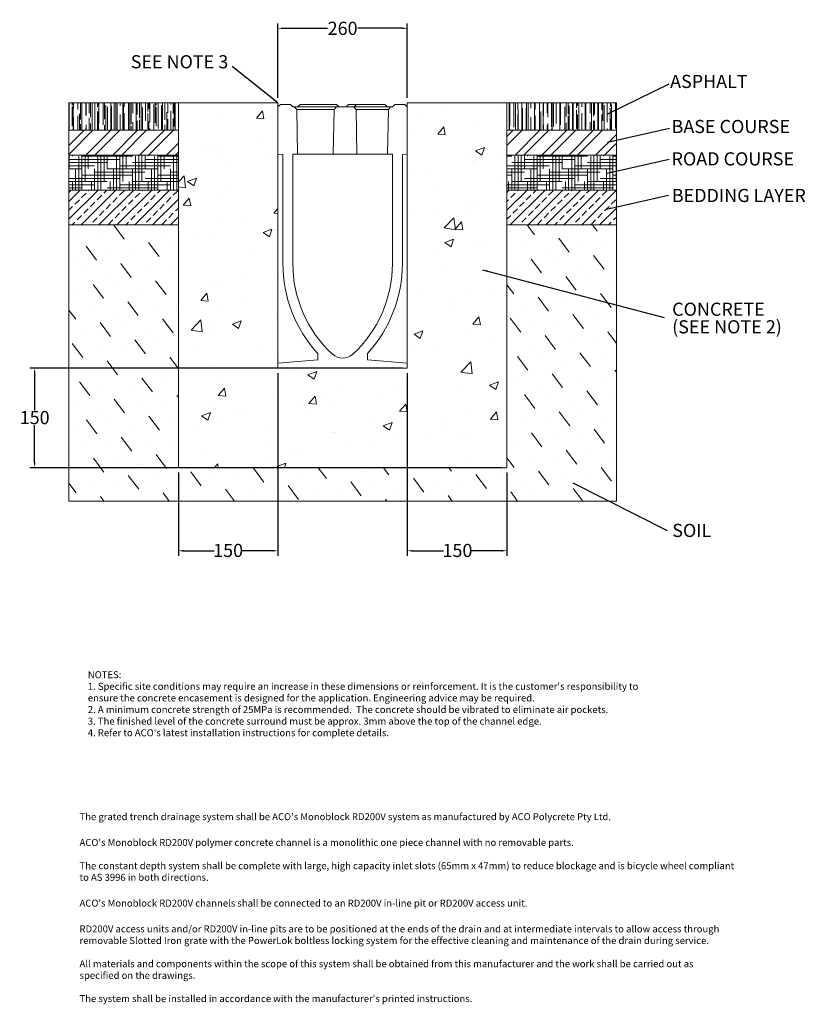
# Model space of a CAD drawing. Units: millimetres. Extents: x 1113 to 2692, y 1260 to 3238.
import ezdxf

# ---------------------------------------------------------------- set-up
doc = ezdxf.new("R2010")
doc.units = ezdxf.units.MM
doc.layers.add('DIMENSIONS', color=7, linetype='Continuous', lineweight=0)
doc.layers.add('NOTES', color=7, linetype='Continuous', lineweight=0)
doc.layers.add('titles', color=7, linetype='Continuous')
doc.styles.add('SLDTEXTSTYLE0', font='GOTHIC.TTF')
doc.styles.add('TITLETEXT', font='ARIAL.TTF', dxfattribs={"height": 0.125})
doc.dimstyles.new('SLDDIMSTYLE0', dxfattribs={"dimtxt": 16, "dimasz": 10, "dimexe": 10, "dimexo": 10, "dimgap": 0.875, "dimtad": 0, "dimtih": 1, "dimtoh": 1, "dimzin": 12, "dimdsep": 46, "dimtxsty": 'SLDTEXTSTYLE0', "dimcen": 0.09, "dimclrd": 7, "dimclre": 7, "dimclrt": 7, "dimadec": 0, "dimazin": 0, "dimtfac": 1, "dimtofl": 0, "dimtmove": 0, "dimatfit": 3, "dimfxl": 0, "dimtolj": 1, "dimtzin": 12, "dimarcsym": 0})
doc.dimstyles.new('SLDDIMSTYLE1', dxfattribs={"dimtxt": 3, "dimasz": 10, "dimexe": 0, "dimexo": 0.0625, "dimgap": 0.75, "dimtad": 0, "dimtih": 1, "dimtoh": 1, "dimdec": 0, "dimzin": 0, "dimdsep": 46, "dimtxsty": 'Standard', "dimblk1": 'DOT', "dimblk2": 'DOT', "dimsah": 1, "dimcen": 0.09, "dimadec": 0, "dimazin": 0, "dimtfac": 1, "dimtdec": 0, "dimtofl": 0, "dimtmove": 0, "dimatfit": 3, "dimfxl": 0, "dimtolj": 1, "dimtzin": 0, "dimarcsym": 0})
pattern_1 = [(45, (-1967.39, -32.054), (-26.94077, 26.94077), []), (45, (-1949.43, -32.054), (-26.94077, 26.94077), [])]
pattern_2 = [(90, (-1967.391, -32.054), (-12.7, 27.94), [190.5, -25.4, 63.5, -12.7]), (90, (-1973.741, -15.163), (-16.891, -12.7), [38.1, -4.191, 76.2, -9.525]), (90, (-1978.186, -25.704), (-8.509, 66.04), [101.6, -17.78, 50.8, -12.7])]
pattern_3 = [(0, (730.045, 703.219), (25.4, 6.35), [101.6, -50.8]), (90, (730.045, 703.219), (-6.35, -25.4), [101.6, -50.8])]
pattern_4 = [(45, (730.045, 703.22), (-17.96051, 17.96051), []), (45, (748.005, 703.22), (-17.96051, 17.96051), [12.7, -6.35])]

# ---------------------------------------------------------------- blocks, each defined once
blk = doc.blocks.new('*D14')
at = {"color": 7, "linetype": 'Continuous', "lineweight": -2}
for p, q in [((1631.9, 2528.1), (1631.9, 2161.1)), ((1431.9, 2328.1), (1431.9, 2161.1)), ((1441.9, 2171.1), (1503.6, 2171.1)), ((1621.9, 2171.1), (1560.2, 2171.1))]:
    blk.add_line(p, q, dxfattribs=at)
at = {"color": 7, "linetype": 'Continuous'}
for points in [[(1441.9, 2172.7), (1441.9, 2169.4), (1431.9, 2171.1)], [(1621.9, 2172.7), (1621.9, 2169.4), (1631.9, 2171.1)]]:
    blk.add_solid(points, dxfattribs=at)
at = {"layer": 'Defpoints', "color": 0, "linetype": 'Continuous'}
for p in [(1631.9, 2538.1), (1431.9, 2338.1), (1631.9, 2171.1)]:
    blk.add_point(p, dxfattribs=at)
at = {"color": 7, "linetype": 'Continuous', "lineweight": 15, "insert": (1531.9, 2185), "char_height": 26.46, "attachment_point": 2, "style": 'SLDTEXTSTYLE0'}
blk.add_mtext('\\A1;150', dxfattribs=at)
blk = doc.blocks.new('*D15')
at = {"color": 7, "linetype": 'Continuous', "lineweight": -2}
for p, q in [((1891.9, 2528.1), (1891.9, 2161.1)), ((2091.9, 2328.1), (2091.9, 2161.1)), ((1901.9, 2171.1), (1964.4, 2171.1)), ((2081.9, 2171.1), (2020.9, 2171.1))]:
    blk.add_line(p, q, dxfattribs=at)
at = {"color": 7, "linetype": 'Continuous'}
for points in [[(1901.9, 2172.7), (1901.9, 2169.4), (1891.9, 2171.1)], [(2081.9, 2172.7), (2081.9, 2169.4), (2091.9, 2171.1)]]:
    blk.add_solid(points, dxfattribs=at)
at = {"layer": 'Defpoints', "color": 0, "linetype": 'Continuous'}
for p in [(1891.9, 2538.1), (2091.9, 2338.1), (2091.9, 2171.1)]:
    blk.add_point(p, dxfattribs=at)
at = {"color": 7, "linetype": 'Continuous', "lineweight": 15, "insert": (1992.6, 2185), "char_height": 26.46, "attachment_point": 2, "style": 'SLDTEXTSTYLE0'}
blk.add_mtext('\\A1;150', dxfattribs=at)
blk = doc.blocks.new('*D16')
at = {"color": 7, "linetype": 'Continuous', "lineweight": -2}
for p, q in [((1881.9, 2538.1), (1133.2, 2538.1)), ((1143.2, 2528.1), (1143.2, 2452.8)), ((1143.2, 2348.1), (1143.2, 2423.3)), ((2081.9, 2338.1), (1133.2, 2338.1))]:
    blk.add_line(p, q, dxfattribs=at)
at = {"color": 7, "linetype": 'Continuous'}
for points in [[(1141.5, 2528.1), (1144.8, 2528.1), (1143.2, 2538.1)], [(1141.5, 2348.1), (1144.8, 2348.1), (1143.2, 2338.1)]]:
    blk.add_solid(points, dxfattribs=at)
at = {"layer": 'Defpoints', "color": 0, "linetype": 'Continuous'}
for p in [(1143.2, 2538.1), (1891.9, 2538.1), (2091.9, 2338.1)]:
    blk.add_point(p, dxfattribs=at)
at = {"color": 7, "linetype": 'Continuous', "lineweight": 15, "insert": (1143.2, 2452), "char_height": 26.46, "attachment_point": 2, "style": 'SLDTEXTSTYLE0'}
blk.add_mtext('\\A1;150', dxfattribs=at)
blk = doc.blocks.new('SW_NOTE_4')
at = {"color": 0, "linetype": 'Continuous', "lineweight": 0, "attachment_point": 1, "style": 'SLDTEXTSTYLE0'}
for s, insert, char_height in [('CONCRETE', (5.6, 12.4), 26.46), ('(SEE NOTE 2)', (5.6, -22.9), 26.458)]:
    blk.add_mtext(s, dxfattribs=dict(at, insert=insert, char_height=char_height))
blk = doc.blocks.new('*D17')
at = {"layer": 'Defpoints', "color": 0}
for p in [(1891.9, 3221.1), (1631.9, 3071.1), (1891.9, 3071.1)]:
    blk.add_point(p, dxfattribs=at)
at = {"layer": 'DIMENSIONS', "color": 7, "lineweight": -2}
for p, q in [((1631.9, 3081.1), (1631.9, 3231.1)), ((1891.9, 3081.1), (1891.9, 3231.1)), ((1641.9, 3221.1), (1731.5, 3221.1)), ((1881.9, 3221.1), (1792.3, 3221.1))]:
    blk.add_line(p, q, dxfattribs=at)
at = {"layer": 'DIMENSIONS', "color": 7}
for points in [[(1641.9, 3222.7), (1641.9, 3219.4), (1631.9, 3221.1)], [(1881.9, 3222.7), (1881.9, 3219.4), (1891.9, 3221.1)]]:
    blk.add_solid(points, dxfattribs=at)
at = {"layer": 'DIMENSIONS', "color": 7, "lineweight": 15, "insert": (1761.9, 3221.1), "char_height": 26.46, "attachment_point": 5, "style": 'SLDTEXTSTYLE0'}
blk.add_mtext('\\A1;260', dxfattribs=at)
blk = doc.blocks.new('_DOT')
at = {"color": 0, "linetype": 'ByBlock', "lineweight": -2}
blk.add_line((-0.5, 0), (-1, 0), dxfattribs=at)
at = {"color": 0, "linetype": 'ByBlock', "lineweight": -2, "const_width": 0.5}
blk.add_lwpolyline([(-0.25, 0, 1), (0.25, 0, 1)], format="xyb", close=True, dxfattribs=at)

msp = doc.modelspace()

# ---------------------------------------------------------------- hatches: boundary and pattern name
at = {"linetype": 'Continuous', "lineweight": 15}
h = msp.add_hatch(dxfattribs=at)
h.set_pattern_fill('AR-RROOF', scale=0.5, angle=90, style=0)
h.set_pattern_definition(pattern_2)
h.paths.add_polyline_path([(1431.898, 3071.065), (1211.898, 3071.065), (1211.898, 3016.065), (1431.898, 3016.065)], flags=0)
h = msp.add_hatch(dxfattribs=at)
h.set_pattern_fill('AR-RROOF', scale=0.5, angle=90, style=0)
h.set_pattern_definition(pattern_2)
h.paths.add_polyline_path([(2091.898, 3071.065), (2091.898, 3016.065), (2311.898, 3016.065), (2311.898, 3071.065)], flags=0)
h = msp.add_hatch(dxfattribs=at)
h.set_pattern_fill('HOUND', scale=4, style=0)
h.set_pattern_definition(pattern_3)
h.paths.add_polyline_path([(1211.898, 2896.065), (1431.898, 2896.065), (1431.898, 2966.065), (1211.898, 2966.065)], flags=0)
h = msp.add_hatch(dxfattribs=at)
h.set_pattern_fill('HOUND', scale=4, style=0)
h.set_pattern_definition(pattern_3)
h.paths.add_polyline_path([(2091.898, 2896.065), (2311.898, 2896.065), (2311.898, 2966.065), (2091.898, 2966.065)], flags=0)
h = msp.add_hatch(dxfattribs=at)
h.set_pattern_fill('ANSI33', scale=4, style=0)
h.set_pattern_definition(pattern_4)
h.paths.add_polyline_path([(1211.898, 2826.065), (1431.898, 2826.065), (1431.898, 2896.065), (1211.898, 2896.065)], flags=0)
h = msp.add_hatch(dxfattribs=at)
h.set_pattern_fill('ANSI33', scale=4, style=0)
h.set_pattern_definition(pattern_4)
h.paths.add_polyline_path([(2091.898, 2826.065), (2311.898, 2826.065), (2311.898, 2896.065), (2091.898, 2896.065)], flags=0)
at = {"layer": 'DIMENSIONS', "lineweight": 15}
h = msp.add_hatch(dxfattribs=at)
h.set_pattern_fill('AR-CONC', color=256, style=0)
h.set_pattern_definition([(50, (-1967.39, -32.05), (182.1847, -15.939), [19.05, -209.55]), (355, (-1967.4, -32.05), (-35.243, 191.0566), [15.24, -167.64]), (100.451, (-1952.21, -33.38), (146.9425, 175.1167), [16.19, -178.09]), (46.184, (-1967.4, 18.75), (271.079, -42.042), [28.575, -314.325]), (96.6356, (-1944.8, 15.24), (237.404, 247.426), [24.285, -267.135]), (351.184, (-1967.4, 18.75), (237.405, 247.425), [22.86, -251.46]), (21, (-1941.99, 6.05), (151.615, -102.2655), [19.05, -209.55]), (326, (-1942, 6.05), (61.802, 184.188), [15.24, -167.64]), (71.4514, (-1929.36, -2.48), (213.4165, 81.923), [16.19, -178.09]), (37.5, (-1967.39, -32.054), (3.0886, 84.555), [0, -165.608, 0, -170.18, 0, -168.275]), (7.5, (-1967.39, -32.05), (66.8197, 100.1806), [0, -97.028, 0, -161.798, 0, -64.135]), (327.5, (-2024.03, -32.054), (135.5906, -5.7287), [0, -63.5, 0, -198.12, 0, -262.89]), (317.5, (-2049.43, -32.05), (148.1292, 25.4265), [0, -82.55, 0, -131.572, 0, -186.69])])
h.paths.add_polyline_path([(1891.898, 2548.065), (1891.898, 2538.065), (1631.898, 2538.065), (1631.898, 2548.065), (1631.898, 2958.065), (1631.898, 2968.065), (1631.898, 3063.065), (1631.898, 3071.065), (1431.898, 3071.065), (1431.898, 3016.065), (1431.898, 2966.065), (1431.898, 2826.065), (1431.898, 2338.065), (2091.898, 2338.065), (2091.898, 2826.065), (2091.898, 2966.065), (2091.898, 3016.065), (2091.898, 3071.065), (1891.898, 3071.065), (1891.898, 3063.065), (1891.898, 2968.065), (1891.898, 2958.065)])
h = msp.add_hatch(dxfattribs=at)
h.set_pattern_fill('ANSI32', color=256, scale=4, style=0)
h.set_pattern_definition(pattern_1)
h.paths.add_polyline_path([(1431.898, 2966.065), (1431.898, 3016.065), (1211.898, 3016.065), (1211.898, 2966.065)])
h = msp.add_hatch(dxfattribs=at)
h.set_pattern_fill('ANSI32', color=256, scale=4, style=0)
h.set_pattern_definition(pattern_1)
h.paths.add_polyline_path([(2311.898, 2966.065), (2311.898, 3016.065), (2091.898, 3016.065), (2091.898, 2966.065)])
h = msp.add_hatch(dxfattribs=at)
h.set_pattern_fill('MUDST', color=256, scale=5.5, angle=127, style=0)
h.set_pattern_definition([(127, (-1967.39, -32.054), (-69.92912, 34.7663), [34.925, -34.925, 0, -34.925, 0, -34.925])])
h.paths.add_polyline_path([(1431.898, 2826.065), (1211.898, 2826.065), (1211.898, 2271.065), (2311.898, 2271.065), (2311.898, 2826.065), (2091.898, 2826.065), (2091.898, 2338.065), (1431.898, 2338.065)])

# ---------------------------------------------------------------- linework, layer by layer
at = {"color": 7, "linetype": 'Continuous', "lineweight": 15}
for p, q in [((1431.898, 3071.065), (1211.898, 3071.065)), ((1211.898, 3071.065), (1211.898, 3016.065)), ((1431.898, 3071.065), (1431.898, 3016.065)), ((1631.898, 3071.065), (1431.898, 3071.065)), ((1631.898, 3063.065), (1631.898, 3071.065)), ((1636.898, 3068.065), (1631.898, 3063.065)), ((1656.898, 3068.065), (1636.898, 3068.065)), ((1661.898, 3063.065), (1656.898, 3068.065)), ((1676.898, 3068.065), (1671.898, 3063.065)), ((1676.898, 3068.065), (1684.398, 3068.065)), ((1684.398, 3068.065), (1742.398, 3068.065)), ((1742.398, 3068.065), (1749.898, 3068.065)), ((1754.898, 3063.065), (1749.898, 3068.065)), ((1773.898, 3068.065), (1768.898, 3063.065)), ((1773.898, 3068.065), (1781.398, 3068.065)), ((1781.398, 3068.065), (1789.898, 3068.065)), ((1789.898, 3068.065), (1784.898, 3063.065)), ((1789.898, 3068.065), (1797.398, 3068.065)), ((1797.398, 3068.065), (1839.398, 3068.065)), ((1839.398, 3068.065), (1846.898, 3068.065)), ((1851.898, 3063.065), (1846.898, 3068.065)), ((1866.898, 3068.065), (1861.898, 3063.065)), ((1886.898, 3068.065), (1866.898, 3068.065)), ((1891.898, 3063.065), (1886.898, 3068.065)), ((2091.898, 3071.065), (1891.898, 3071.065)), ((1891.898, 3071.065), (1891.898, 3063.065)), ((2091.898, 3016.065), (2091.898, 3071.065)), ((2311.898, 3071.065), (2091.898, 3071.065)), ((2311.898, 3016.065), (2311.898, 3071.065)), ((1631.898, 3063.065), (1631.898, 2968.065)), ((1664.898, 3063.065), (1661.898, 3063.065)), ((1669.987, 3057.976), (1664.898, 3063.065)), ((1664.898, 3063.065), (1676.898, 3063.065)), ((1669.987, 3057.976), (1671.556, 2968.065)), ((1676.898, 3057.976), (1669.987, 3057.976)), ((1676.898, 3063.065), (1737.898, 3063.065)), ((1737.898, 3057.976), (1676.898, 3057.976)), ((1737.898, 3063.065), (1749.898, 3063.065)), ((1744.809, 3057.976), (1737.898, 3057.976)), ((1743.24, 2968.065), (1744.809, 3057.976)), ((1749.898, 3063.065), (1744.809, 3057.976)), ((1783.898, 3063.065), (1749.898, 3063.065)), ((1788.987, 3057.976), (1783.898, 3063.065)), ((1783.898, 3063.065), (1795.898, 3063.065)), ((1788.987, 3057.976), (1790.556, 2968.065)), ((1795.898, 3057.976), (1788.987, 3057.976)), ((1795.898, 3063.065), (1846.898, 3063.065)), ((1846.898, 3057.976), (1795.898, 3057.976)), ((1846.898, 3063.065), (1858.898, 3063.065)), ((1853.809, 3057.976), (1846.898, 3057.976)), ((1852.24, 2968.065), (1853.809, 3057.976)), ((1858.898, 3063.065), (1853.809, 3057.976)), ((1861.898, 3063.065), (1858.898, 3063.065)), ((1891.898, 3063.065), (1891.898, 2968.065)), ((1211.898, 3016.065), (1431.898, 3016.065)), ((1211.898, 3016.065), (1211.898, 2966.065)), ((1431.898, 3016.065), (1431.898, 2966.065)), ((2091.898, 3016.065), (2311.898, 3016.065)), ((2091.898, 2966.065), (2091.898, 3016.065)), ((2311.898, 2966.065), (2311.898, 3016.065)), ((1431.898, 2966.065), (1211.898, 2966.065)), ((1211.898, 2966.065), (1211.898, 2896.065)), ((1431.898, 2966.065), (1431.898, 2826.065)), ((1631.898, 2968.065), (1641.898, 2967.19)), ((1631.898, 2968.065), (1631.898, 2958.065)), ((1631.898, 2958.065), (1631.898, 2548.065)), ((1641.898, 2967.19), (1641.898, 2748.065)), ((1671.556, 2968.065), (1661.898, 2968.065)), ((1661.898, 2968.065), (1661.898, 2748.065)), ((1671.556, 2968.065), (1676.898, 2968.065)), ((1676.898, 2968.065), (1737.898, 2968.065)), ((1737.898, 2968.065), (1743.24, 2968.065)), ((1790.556, 2968.065), (1743.24, 2968.065)), ((1790.556, 2968.065), (1795.898, 2968.065)), ((1795.898, 2968.065), (1846.898, 2968.065)), ((1846.898, 2968.065), (1852.24, 2968.065)), ((1861.898, 2968.065), (1852.24, 2968.065)), ((1861.898, 2748.065), (1861.898, 2968.065)), ((1881.898, 2967.19), (1891.898, 2968.065)), ((1881.898, 2748.065), (1881.898, 2967.19)), ((1891.898, 2968.065), (1891.898, 2958.065)), ((1891.898, 2958.065), (1891.898, 2548.065)), ((2311.898, 2966.065), (2091.898, 2966.065)), ((2091.898, 2826.065), (2091.898, 2966.065)), ((2311.898, 2896.065), (2311.898, 2966.065)), ((1211.898, 2896.065), (1431.898, 2896.065)), ((1211.898, 2896.065), (1211.898, 2826.065)), ((2091.898, 2896.065), (2311.898, 2896.065)), ((2311.898, 2826.065), (2311.898, 2896.065)), ((1211.898, 2826.065), (1211.898, 2271.065)), ((1211.898, 2826.065), (1431.898, 2826.065)), ((1431.898, 2826.065), (1431.898, 2338.065)), ((2091.898, 2338.065), (2091.898, 2826.065)), ((2091.898, 2826.065), (2311.898, 2826.065)), ((2311.898, 2271.065), (2311.898, 2826.065)), ((1631.898, 2548.065), (1711.898, 2555.064)), ((1711.898, 2567.51), (1711.898, 2555.064)), ((1811.898, 2555.064), (1811.898, 2567.51)), ((1891.898, 2548.065), (1811.898, 2555.064)), ((1631.898, 2548.065), (1631.898, 2538.065)), ((1891.898, 2538.065), (1631.898, 2538.065)), ((1891.898, 2548.065), (1891.898, 2538.065)), ((1431.898, 2338.065), (2091.898, 2338.065)), ((1211.898, 2271.065), (2311.898, 2271.065))]:
    msp.add_line(p, q, dxfattribs=at)
for centre, radius, start, end in [((1909.755, 2748.065), 267.857, 180, 222.38204), ((1909.755, 2748.065), 247.857, 180, 227.258755), ((1614.041, 2748.065), 247.857, 312.741245, 0), ((1614.041, 2748.065), 267.857, 317.61796, 0), ((1761.898, 2588.065), 30, 227.258755, 312.741245)]:
    msp.add_arc(centre, radius, start, end, dxfattribs=at)
at = {"layer": 'DIMENSIONS', "lineweight": 15}
for p, q in [((1211.898, 2826.065), (1431.898, 2826.065)), ((1211.898, 2271.065), (1211.898, 2826.065)), ((1211.898, 2826.065), (1431.898, 2826.065)), ((1431.898, 2826.065), (1431.898, 2338.065)), ((2091.898, 2338.065), (2091.898, 2826.065)), ((2091.898, 2826.065), (2311.898, 2826.065)), ((2311.898, 2826.065), (2311.898, 2271.065)), ((1431.898, 2338.065), (2091.898, 2338.065)), ((2311.898, 2271.065), (1211.898, 2271.065))]:
    msp.add_line(p, q, dxfattribs=at)

# ---------------------------------------------------------------- block references
at = {"color": 7, "linetype": 'Continuous', "lineweight": 15}
msp.add_blockref('SW_NOTE_4', (2418.397, 2657.339), dxfattribs=at)

# ---------------------------------------------------------------- texts
at = {"color": 7, "linetype": 'Continuous', "lineweight": 15, "attachment_point": 1, "style": 'SLDTEXTSTYLE0'}
for s, insert, char_height in [('SEE NOTE 3', (1336.128, 3167.096), 26.4583), ('ASPHALT', (2419.88, 3127.58), 26.4583), ('BASE COURSE', (2422.774, 3036.981), 26.45833), ('ROAD COURSE', (2422.774, 2971.931), 26.45833), ('BEDDING LAYER', (2423.353, 2898.375), 26.45833), ('SOIL', (2424.239, 2225.179), 26.4583)]:
    msp.add_mtext(s, dxfattribs=dict(at, insert=insert, char_height=char_height))
at = {"layer": 'titles', "char_height": 14, "attachment_point": 1, "style": 'TITLETEXT'}
for s, insert, width in [("NOTES:\\P1. Specific site conditions may require an increase in these dimensions or reinforcement. It is the customer's responsibility to ensure the concrete encasement is designed for the application. {\\fArial|b0|i1|c0|p34;Engineering advice may be required.}\\P2. A minimum concrete strength of 25MPa is recommended.  The concrete should be vibrated to eliminate air pockets.\\P3. The finished level of the concrete surround must be approx. 3mm above the top of the channel edge.\\P4. Refer to ACO's latest installation instructions for complete details.", (1249.996, 1928.986), 1117.43388), ("The grated trench drainage system shall be ACO's {\\fArial|b1|i0|c0|p34;Monoblock RD200V }system as manufactured by ACO Polycrete Pty Ltd.\\P{\\fTimes New Roman|b0|i0|c0|p18;\\H1.222x;\\P}ACO's {\\fArial|b1|i0|c0|p34;Monoblock RD200V} polymer concrete channel is a monolithic one piece channel with no removable parts.{\\fTimes New Roman|b0|i0|c0|p18;\\H1.222x;\\P}\\PThe constant depth{\\fArial|b1|i0|c0|p34; }system shall be complete with large, high capacity inlet slots (65mm x 47mm) to reduce blockage and is bicycle wheel compliant to AS 3996 in both directions.\\P{\\fTimes New Roman|b0|i0|c0|p18;\\H1.222x;\\P}ACO's{\\fArial|b1|i0|c0|p34; Monoblock RD200V }channels shall be connected to an{\\fArial|b1|i0|c0|p34; RD200V }in-line pit or{\\fArial|b1|i0|c0|p34; RD200V }access unit.{\\fArial|b1|i0|c0|p34; \\P\\fTimes New Roman|b0|i0|c0|p18;\\H1.222x;\\P\\fArial|b1|i0|c0|p34;\\H0.8182x;RD200V} access units and/or {\\fArial|b1|i0|c0|p34;RD200V} in-line pits are to be positioned at the ends of the drain and at intermediate intervals to allow access through removable {\\fArial|b1|i0|c0|p34;Slotted Iron} grate with the {\\fArial|b1|i0|c0|p34;PowerLok} boltless locking system for the effective cleaning and maintenance of the drain during service.\\P\\PAll materials and components within the scope of this system shall be obtained from this manufacturer and the work shall be carried out as specified on the drawings.{\\fTimes New Roman|b0|i0|c0|p18;\\H1.222x;\\P}\\PThe system shall be installed in accordance with the manufacturer's printed instructions.", (1233.326, 1643.659), 1316)]:
    msp.add_mtext(s, dxfattribs=dict(at, insert=insert, width=width))

# ---------------------------------------------------------------- dimensions: what is measured, and where the dimension line sits
at = {"color": 7, "linetype": 'Continuous', "lineweight": 15}
dim = msp.add_linear_dim(base=(1143.178, 2538.065), p1=(2091.898, 2338.065), p2=(1891.898, 2538.065), angle=90, text='150', dimstyle='SLDDIMSTYLE0', override={"dimtxt": 26.4583}, dxfattribs=at)
dim.commit()
dim.dimension.update_dxf_attribs({"geometry": '*D16', "text_midpoint": (1143.178, 2438.065), "dimtype": 160})
for base, p1, p2, picture, middle in [((1631.898, 2171.065), (1431.898, 2338.065), (1631.898, 2538.065), '*D14', (1531.898, 2171.065)), ((2091.898, 2171.065), (1891.898, 2538.065), (2091.898, 2338.065), '*D15', (1992.642, 2171.065))]:
    dim = msp.add_linear_dim(base=base, p1=p1, p2=p2, text='150', dimstyle='SLDDIMSTYLE0', override={"dimtxt": 26.4583}, dxfattribs=at)
    dim.commit()
    dim.dimension.update_dxf_attribs({"geometry": picture, "text_midpoint": middle, "dimtype": 160})
at = {"layer": 'DIMENSIONS', "lineweight": 15}
dim = msp.add_aligned_dim(p1=(1631.898, 3071.065), p2=(1891.898, 3071.065), distance=150, dimstyle='SLDDIMSTYLE0', override={"dimtxt": 26.4583}, dxfattribs=at)
dim.commit()
dim.dimension.update_dxf_attribs({"geometry": '*D17', "text_midpoint": (1761.898, 3221.065)})

# ---------------------------------------------------------------- leaders
at = {"layer": 'NOTES', "lineweight": 15}
for points, dimstyle in [([(1631.553, 3071.084), (1540.237, 3144.37)], 'SLDDIMSTYLE0'), ([(2293.486, 3048.697), (2418.063, 3109.344)], 'SLDDIMSTYLE1'), ([(2293.838, 2992.074), (2418.415, 3020.389)], 'SLDDIMSTYLE1'), ([(2293.571, 2929.907), (2418.148, 2958.222)], 'SLDDIMSTYLE1'), ([(2291.94, 2857.542), (2416.517, 2885.857)], 'SLDDIMSTYLE1'), ([(2042.657, 2735.608), (2407.992, 2640.017)], 'SLDDIMSTYLE1'), ([(2224.638, 2307.502), (2414.217, 2211.911)], 'SLDDIMSTYLE1')]:
    msp.add_leader(points, dimstyle=dimstyle, dxfattribs=at)

doc.saveas('drawing.dxf')
